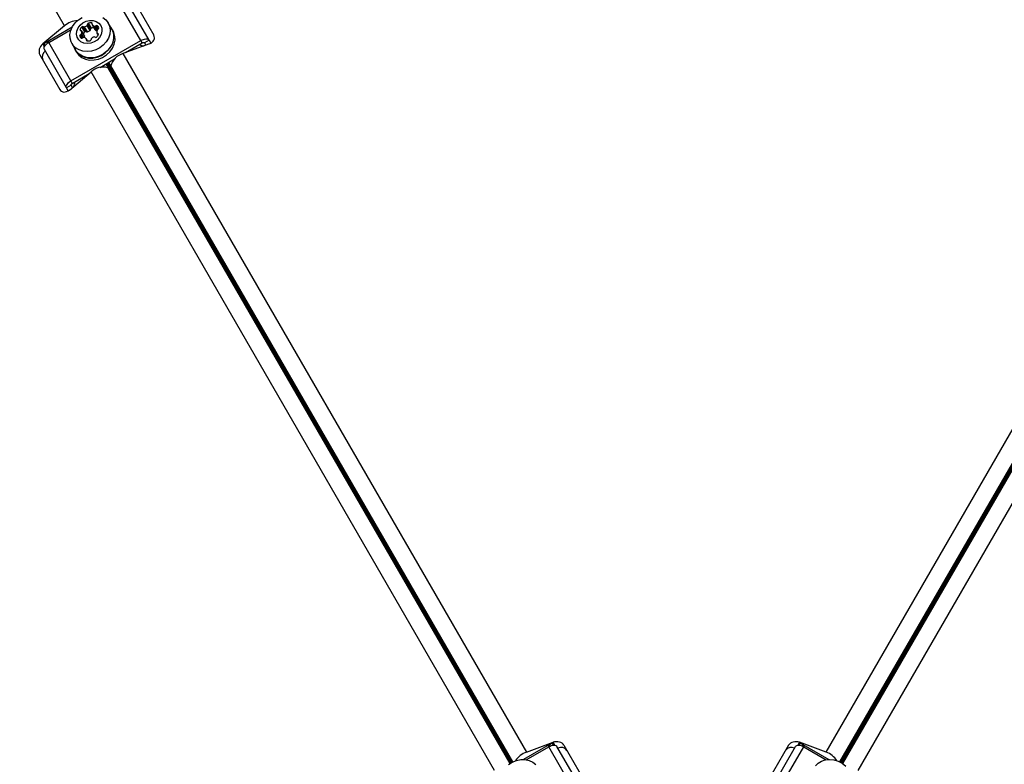
# Model space of a CAD drawing. Units: millimetres. Extents: x 0 to 8800, y 0 to 8900.
# Drawn here: x 3280 to 3652, y 6149 to 6431 of the extents above; entities that cross this region are included whole.
import ezdxf

# ---------------------------------------------------------------- set-up
doc = ezdxf.new("R2010")
doc.units = ezdxf.units.MM

msp = doc.modelspace()

# ---------------------------------------------------------------- linework, layer by layer
at = {"color": 7, "linetype": 'Continuous', "lineweight": 25, "ltscale": 50}
for p, q in [((3297.4, 6428.58), (3144.95, 6692.64)), ((3326.23, 6423.05), (3317.85, 6437.57)), ((3329.35, 6423.12), (3320.96, 6437.65)), ((3323.58, 6438.11), (3331.13, 6425.04)), ((3307.21, 6427.26), (3306.12, 6429.14)), ((3307.55, 6427.76), (3306.46, 6429.65)), ((3307.87, 6428.97), (3308.96, 6427.09)), ((3309.02, 6427.01), (3307.93, 6428.9)), ((3315.23, 6427.38), (3313.87, 6429.74)), ((3297.4, 6428.58), (3289.16, 6421.74)), ((3289.61, 6421.95), (3300.34, 6428.14)), ((3291.41, 6422.31), (3299.9, 6427.21)), ((3304.93, 6424.77), (3303.84, 6426.65)), ((3304.97, 6424.67), (3303.88, 6426.56)), ((3305.05, 6426.32), (3303.96, 6428.2)), ((3305.66, 6426.36), (3304.57, 6428.25)), ((3306.06, 6426.29), (3304.97, 6428.17)), ((3307.07, 6426.87), (3305.98, 6428.76)), ((3309.66, 6425.87), (3310.11, 6425.1)), ((3315.75, 6426.68), (3315.31, 6427.43)), ((3299.8, 6407.78), (3291.41, 6422.31)), ((3299.8, 6407.78), (3326.23, 6423.05)), ((3300.18, 6421.84), (3301.54, 6419.48)), ((3303.4, 6424.28), (3303.13, 6424.74)), ((3306.14, 6422.86), (3305.69, 6423.63)), ((3329.53, 6421.8), (3319.48, 6418.09)), ((3320.44, 6418.44), (3326.78, 6422.1)), ((3326.78, 6422.1), (3326.23, 6423.05)), ((3329.35, 6423.12), (3327.62, 6422.12)), ((3327.62, 6422.12), (3328.1, 6421.28)), ((3329.35, 6423.12), (3329.99, 6422.01)), ((3298.17, 6405.12), (3289.78, 6419.65)), ((3301.46, 6419.43), (3301.89, 6418.68)), ((3319.48, 6418.09), (3471.93, 6154.03)), ((3585.16, 6154.03), (3737.61, 6418.09)), ((3288.07, 6417.61), (3295.62, 6404.54)), ((3310.82, 6412.89), (3316.3, 6416.05)), ((3313.01, 6414.16), (3313.85, 6412.7)), ((3314.94, 6413.33), (3314.1, 6414.78)), ((3299.22, 6404.3), (3307.46, 6411.15)), ((3300.34, 6406.84), (3306.68, 6410.5)), ((3459.92, 6147.1), (3307.46, 6411.15)), ((3313.85, 6412.7), (3313.78, 6412.74)), ((3314.94, 6413.33), (3314.94, 6413.41)), ((3749.63, 6411.15), (3597.18, 6147.1)), ((3299.8, 6407.78), (3300.34, 6406.84)), ((3299.9, 6406.12), (3298.17, 6405.12)), ((3298.81, 6404.01), (3298.17, 6405.12)), ((3300.39, 6405.28), (3299.9, 6406.12)), ((3481.57, 6157.46), (3470.84, 6151.27)), ((3471.93, 6154.03), (3481.98, 6157.75)), ((3585.16, 6154.03), (3575.11, 6157.75)), ((3575.52, 6157.46), (3586.25, 6151.27)), ((3471.87, 6151.18), (3480.36, 6156.08)), ((3488.75, 6141.56), (3480.36, 6156.08)), ((3491.86, 6141.64), (3483.48, 6156.16)), ((3486.1, 6156.62), (3493.65, 6143.55)), ((3570.99, 6156.62), (3563.45, 6143.55)), ((3565.23, 6141.64), (3573.61, 6156.16)), ((3568.34, 6141.56), (3576.73, 6156.08)), ((3576.73, 6156.08), (3585.22, 6151.18))]:
    msp.add_line(p, q, dxfattribs=at)
at = {"color": 1, "linetype": 'Continuous', "lineweight": 25, "ltscale": 50}
for p, q in [((3307.85, 6429.27), (3307.58, 6429.73)), ((3303.6, 6426.82), (3303.33, 6427.27)), ((3304.21, 6423.96), (3303.47, 6425.24)), ((3304.6, 6424.15), (3303.8, 6425.54)), ((3309.7, 6426.99), (3308.85, 6428.46)), ((3310.03, 6427.28), (3309.28, 6428.59)), ((3310.37, 6427.79), (3309.88, 6428.63)), ((3310.17, 6425.25), (3309.9, 6425.71)), ((3289.16, 6421.74), (3289.79, 6420.64)), ((3290.07, 6421.15), (3289.61, 6421.95)), ((3305.97, 6422.88), (3305.71, 6423.34)), ((3466.17, 6150.01), (3313.5, 6414.44)), ((3313.62, 6414.51), (3466.29, 6150.07)), ((3590.8, 6150.07), (3743.47, 6414.51)), ((3743.59, 6414.44), (3590.92, 6150.01)), ((3313.78, 6412.74), (3465.66, 6149.69)), ((3466.82, 6150.35), (3314.94, 6413.41)), ((3742.15, 6413.41), (3590.27, 6150.35)), ((3591.43, 6149.69), (3743.31, 6412.74)), ((3481.57, 6157.46), (3482.04, 6156.66)), ((3482.62, 6156.66), (3481.98, 6157.75)), ((3575.11, 6157.75), (3574.48, 6156.66)), ((3575.06, 6156.66), (3575.52, 6157.46))]:
    msp.add_line(p, q, dxfattribs=at)
at = {"color": 7, "linetype": 'Continuous', "lineweight": 25, "ltscale": 50, "flags": 128}
for points in [[(3313.87, 6429.74), (3314.42, 6428.41), (3314.62, 6426.97), (3314.48, 6425.46), (3313.98, 6423.97), (3313.16, 6422.57), (3312.05, 6421.32), (3310.7, 6420.27), (3309.19, 6419.49), (3307.57, 6419), (3305.93, 6418.82), (3304.34, 6418.98), (3302.87, 6419.45), (3301.6, 6420.21), (3300.58, 6421.24), (3299.86, 6422.48), (3299.48, 6423.88), (3299.45, 6425.36), (3299.78, 6426.87), (3300.44, 6428.32), (3301.41, 6429.66), (3302.65, 6430.81), (3304.09, 6431.73)], [(3311.08, 6428.76), (3311.49, 6427.69), (3311.54, 6426.51), (3311.24, 6425.31), (3310.61, 6424.19), (3309.69, 6423.21), (3308.55, 6422.47), (3307.28, 6422), (3305.97, 6421.85), (3304.72, 6422.03), (3303.62, 6422.52), (3302.75, 6423.29), (3302.18, 6424.28), (3301.94, 6425.42), (3302.07, 6426.61), (3302.54, 6427.79), (3303.33, 6428.85), (3304.36, 6429.71), (3305.58, 6430.33), (3306.88, 6430.64), (3308.17, 6430.62), (3309.36, 6430.28), (3310.36, 6429.65), (3311.08, 6428.76)], [(3311.84, 6431.78), (3312.99, 6430.88), (3313.87, 6429.74)], [(3301.01, 6420.4), (3301.46, 6419.43), (3302.34, 6418.28), (3303.51, 6417.36), (3304.9, 6416.73), (3306.46, 6416.41), (3308.1, 6416.42), (3309.76, 6416.76), (3311.36, 6417.41), (3312.82, 6418.34), (3314.07, 6419.51), (3315.05, 6420.87), (3315.72, 6422.34), (3316.05, 6423.86), (3316.02, 6425.37), (3315.64, 6426.78), (3314.91, 6428.04), (3314.7, 6428.3)], [(3315.23, 6427.38), (3315.78, 6426.06), (3315.99, 6424.61), (3315.84, 6423.1), (3315.34, 6421.62), (3314.52, 6420.21), (3313.41, 6418.96), (3312.06, 6417.92), (3310.55, 6417.13), (3308.93, 6416.64), (3307.29, 6416.47), (3305.7, 6416.62), (3304.23, 6417.09), (3302.96, 6417.86), (3301.94, 6418.88), (3301.54, 6419.48)], [(3301.89, 6418.68), (3302.78, 6417.52), (3303.94, 6416.61), (3305.34, 6415.98), (3306.89, 6415.66), (3308.54, 6415.67), (3310.2, 6416.01), (3311.8, 6416.66), (3313.25, 6417.59), (3314.5, 6418.76), (3315.49, 6420.11), (3316.16, 6421.59), (3316.49, 6423.11), (3316.46, 6424.61), (3316.07, 6426.03), (3315.75, 6426.68)], [(3309.02, 6427.01), (3308.98, 6427.05), (3308.96, 6427.09)], [(3289.78, 6419.65), (3289.68, 6419.93), (3289.68, 6420.25), (3289.77, 6420.6), (3289.95, 6420.96), (3290.22, 6421.33), (3290.56, 6421.69), (3290.96, 6422.02), (3291.41, 6422.31)], [(3304.93, 6424.77), (3304.95, 6424.72), (3304.97, 6424.67)], [(3326.23, 6423.05), (3326.71, 6423.29), (3327.2, 6423.47), (3327.68, 6423.59), (3328.13, 6423.64), (3328.53, 6423.61), (3328.88, 6423.51), (3329.16, 6423.35), (3329.35, 6423.12)], [(3326.78, 6422.1), (3326.91, 6422.17), (3327.04, 6422.22), (3327.17, 6422.25), (3327.29, 6422.26), (3327.4, 6422.25), (3327.49, 6422.23), (3327.56, 6422.18), (3327.62, 6422.12)], [(3298.17, 6405.12), (3298.07, 6405.4), (3298.07, 6405.72), (3298.16, 6406.07), (3298.34, 6406.44), (3298.6, 6406.8), (3298.95, 6407.16), (3299.35, 6407.49), (3299.8, 6407.78)], [(3299.9, 6406.12), (3299.88, 6406.2), (3299.88, 6406.28), (3299.9, 6406.38), (3299.95, 6406.48), (3300.02, 6406.58), (3300.11, 6406.67), (3300.22, 6406.76), (3300.34, 6406.84)], [(3480.36, 6156.08), (3480.84, 6156.33), (3481.33, 6156.51), (3481.81, 6156.63), (3482.26, 6156.67), (3482.66, 6156.65), (3483.01, 6156.55), (3483.29, 6156.39), (3483.48, 6156.16)], [(3573.61, 6156.16), (3573.8, 6156.39), (3574.08, 6156.55), (3574.43, 6156.65), (3574.84, 6156.67), (3575.29, 6156.63), (3575.77, 6156.51), (3576.25, 6156.33), (3576.73, 6156.08)], [(3465.16, 6149.33), (3466.6, 6150.25), (3468.18, 6150.89), (3469.82, 6151.22), (3471.44, 6151.23), (3472.98, 6150.92), (3474.36, 6150.3), (3475.51, 6149.39)], [(3581.11, 6148.85), (3582.13, 6149.88), (3583.4, 6150.65), (3584.86, 6151.12), (3586.45, 6151.27), (3588.1, 6151.1), (3589.71, 6150.6), (3591.23, 6149.82), (3592.57, 6148.77)]]:
    msp.add_lwpolyline(points, dxfattribs=at)
at = {"color": 7, "linetype": 'Continuous', "lineweight": 25, "ltscale": 2500}
for centre, radius, start, end in [((3302.58, 6422.63), 7.89, 92.1524, 131.0635), ((3305.71, 6429.07), 0.416, 310.3667, 9.6059), ((3306.58, 6429.2), 0.459, 104.4352, 187.2391), ((3307.19, 6427.38), 2.38, 80.5504, 107.7753), ((3307.54, 6429.4), 0.335, 337.8879, 82.1121), ((3308.16, 6429.14), 0.336, 157.8666, 226.6976), ((3309.15, 6430.28), 1.84, 228.3801, 260.7064), ((3303.59, 6424.79), 0.459, 104.4352, 187.2391), ((3303.65, 6427.15), 0.335, 157.8879, 262.1121), ((3305.56, 6426.44), 2.38, 132.2247, 159.4496), ((3303.33, 6425.72), 0.505, 286.7524, 338.5786), ((3303.55, 6426.48), 0.336, 13.3024, 82.1334), ((3302.07, 6426.19), 1.84, 339.2936, 11.6199), ((3304.29, 6427.88), 0.459, 52.7609, 135.5648), ((3306.67, 6424.53), 2.41, 132.3054, 155.2872), ((3304.83, 6428.57), 0.416, 230.3941, 289.6333), ((3304.18, 6430.72), 2.67, 287.3877, 312.6123), ((3305.38, 6425.99), 0.459, 52.7609, 135.5648), ((3305.92, 6426.68), 0.416, 230.3941, 289.6333), ((3305.27, 6428.83), 2.67, 287.3877, 312.6123), ((3306.8, 6427.19), 0.416, 310.3667, 9.6059), ((3307.67, 6427.32), 0.459, 104.4352, 187.2391), ((3308.29, 6425.44), 2.43, 84.8102, 107.5972), ((3308.93, 6428.96), 0.505, 261.4214, 313.2476), ((3310.2, 6428.33), 1.78, 228.042, 250.6175), ((3309.6, 6428.27), 0.459, 52.7609, 135.5648), ((3307.94, 6426.08), 2.38, 312.2247, 339.4496), ((3311.43, 6426.33), 1.84, 159.2936, 191.6199), ((3309.95, 6426.04), 0.336, 193.3024, 262.1334), ((3310.17, 6426.8), 0.505, 106.7524, 158.5786), ((3308.81, 6427.45), 1.6, 12.1787, 47.8213), ((3309.86, 6425.37), 0.335, 337.8879, 82.1121), ((3309.91, 6427.73), 0.459, 284.4352, 7.2391), ((3291.31, 6419.07), 3.35, 85.5127, 120.5514), ((3305.14, 6425.59), 2.18, 202.9954, 227.8261), ((3303.95, 6424.34), 0.459, 232.7609, 315.5648), ((3304.63, 6423.65), 0.505, 81.4214, 133.2476), ((3304.4, 6422.33), 1.84, 48.3801, 80.7064), ((3303.25, 6424.31), 1.76, 352.399, 12.0405), ((3305.4, 6423.46), 0.336, 337.8666, 46.6976), ((3306.02, 6423.21), 0.335, 157.8879, 262.1121), ((3306.37, 6425.23), 2.38, 260.5504, 287.7753), ((3306.98, 6423.4), 0.459, 284.4352, 7.2391), ((3307.84, 6423.53), 0.416, 130.3667, 189.6059), ((3309.26, 6421.78), 2.67, 105.9494, 129.2607), ((3308.67, 6423.96), 0.416, 50.3941, 109.6333), ((3309.21, 6424.64), 0.459, 232.7609, 315.5648), ((3327.39, 6423.7), 2.65, 233.9479, 273.4175), ((3291.67, 6416.82), 2.72, 124.4961, 205.0642), ((3321.16, 6411.92), 6.39, 105.1922, 166.5224), ((3311.97, 6406.62), 6.39, 73.4776, 134.8078), ((3298.62, 6407.11), 2.68, 326.8044, 5.8302), ((3483.22, 6154.55), 3.35, 119.4486, 154.4873), ((3573.87, 6154.55), 3.35, 25.5127, 60.5514), ((3474.5, 6146.57), 7.89, 108.9365, 147.8476), ((3484.99, 6153.12), 2.72, 34.9358, 115.5039), ((3572.1, 6153.12), 2.72, 64.4961, 145.0642), ((3582.6, 6146.57), 7.89, 32.1524, 71.0635)]:
    msp.add_arc(centre, radius, start, end, dxfattribs=at)
for centre, major_axis, start_param, end_param in [((3290.42, 6419.56), (1.75, 2.59), 1.209601, 2.780397), ((3328.27, 6423.98), (3.12, 0.22), 5.073585, 6.644381), ((3297.96, 6406.48), (1.75, 2.59), 2.780397, 4.351193), ((3483.24, 6155.57), (3.12, 0.22), 0.361196, 1.931992), ((3573.85, 6155.57), (3.12, -0.22), 1.209601, 2.780397)]:
    msp.add_ellipse(centre, major_axis=major_axis, ratio=0.774004, start_param=start_param, end_param=end_param, dxfattribs=at)

doc.saveas('drawing.dxf')
